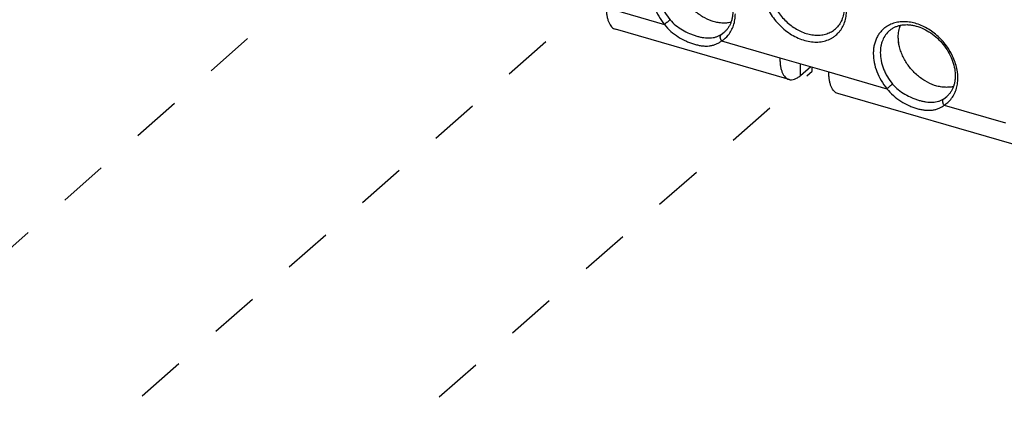
# Model space of a CAD drawing. Units: inches. Extents: x 0 to 34, y -25 to 22.
# Drawn here: x 27.3 to 31.1, y 9.7 to 11.2 of the extents above; entities that cross this region are included whole.
import ezdxf

# ---------------------------------------------------------------- set-up
doc = ezdxf.new("R2010")
doc.units = ezdxf.units.IN
doc.header["$LTSCALE"] = 1.87
doc.header["$MEASUREMENT"] = 0
doc.linetypes.add('DASHED', pattern=[0.2, 0.1, -0.1])
doc.layers.get('0').update_dxf_attribs({"linetype": 'CONTINUOUS'})

msp = doc.modelspace()

# ---------------------------------------------------------------- linework, layer by layer
at = {"color": 4, "linetype": 'DASHED'}
for p, q in [((24.7014, 8.0583), (28.6459, 11.5409)), ((25.5527, 7.8126), (29.5064, 11.2795)), ((26.4032, 7.5671), (30.3687, 11.0282)), ((30.3687, 11.0282), (30.3687, 11.0435))]:
    msp.add_line(p, q, dxfattribs=at)
at = {"color": 9, "linetype": 'Continuous'}
for p, q in [((29.5802, 11.2712), (29.8031, 11.2068)), ((30.0204, 11.168), (30.032, 11.1766)), ((30.0221, 11.1436), (30.245, 11.0792)), ((30.4325, 11.0251), (30.6555, 10.9607)), ((30.8728, 10.9219), (30.8844, 10.9305)), ((30.8745, 10.8975), (31.1093, 10.8297))]:
    msp.add_line(p, q, dxfattribs=at)
at = {"color": 7, "linetype": 'Continuous'}
for p, q in [((30.2801, 10.9961), (29.6152, 11.188)), ((30.245, 11.0792), (30.4325, 11.0251)), ((30.3238, 11.011), (30.3238, 11.0565)), ((31.1916, 10.733), (30.4676, 10.942))]:
    msp.add_line(p, q, dxfattribs=at)
at = {"color": 6, "linetype": 'Continuous'}
msp.add_line((30.3238, 11.011), (30.3631, 11.0451), dxfattribs=at)
msp.add_arc((30.8123, 11.1631), 0.113, 159.3464, 164.0542, dxfattribs=at)
at = {"color": 9, "linetype": 'Continuous'}
for centre in [(29.9658, 11.233), (30.8182, 10.987)]:
    msp.add_arc(centre, 0.1057, 302.1584, 320.5516, dxfattribs=at)
at = {"color": 7, "linetype": 'Continuous'}
for points, knots in [([(29.8129, 11.4295), (29.8157, 11.432), (29.8218, 11.4366), (29.8319, 11.4423), (29.8428, 11.4468), (29.8546, 11.4499), (29.8671, 11.4517), (29.8802, 11.4521), (29.8938, 11.4511), (29.9127, 11.4478), (29.9367, 11.44), (29.9645, 11.4254), (29.9907, 11.406), (30.0142, 11.3825), (30.0341, 11.3559), (30.0495, 11.3272), (30.06, 11.2976), (30.0643, 11.2727), (30.0649, 11.2535), (30.0639, 11.24), (30.0617, 11.2271), (30.0581, 11.215), (30.0533, 11.2038), (30.0473, 11.1935), (30.0402, 11.1844), (30.0348, 11.179), (30.032, 11.1766)], [0, 0, 0, 0, 0.024891, 0.050203, 0.076114, 0.102802, 0.130442, 0.159185, 0.189104, 0.220186, 0.28559, 0.354778, 0.426679, 0.499992, 0.573305, 0.645208, 0.714399, 0.779807, 0.81089, 0.84081, 0.869554, 0.897195, 0.923885, 0.949797, 0.97511, 1, 1, 1, 1]), ([(30.057, 11.2146), (30.0514, 11.2134), (30.0398, 11.2117), (30.022, 11.2118), (30.0037, 11.2144), (29.9787, 11.2211), (29.9543, 11.2324), (29.9316, 11.2475), (29.9153, 11.2609), (29.9002, 11.2759), (29.8866, 11.2923), (29.8747, 11.3098), (29.8646, 11.3282), (29.8566, 11.3471), (29.849, 11.3723), (29.8464, 11.3918), (29.8464, 11.4045)], [0, 0, 0, 0, 0.053908, 0.109768, 0.167743, 0.227835, 0.353604, 0.418906, 0.485251, 0.552202, 0.619287, 0.686032, 0.75197, 0.816673, 0.87981, 1, 1, 1, 1]), ([(29.5802, 11.2712), (29.5802, 11.2658), (29.5805, 11.2553), (29.5822, 11.2404), (29.5851, 11.227), (29.589, 11.2152), (29.5941, 11.2052), (29.6001, 11.1972), (29.6072, 11.1913), (29.6125, 11.1888), (29.6152, 11.188)], [0, 0, 0, 0, 0.169091, 0.326213, 0.469782, 0.599276, 0.714992, 0.818294, 0.911859, 1, 1, 1, 1]), ([(30.4909, 11.2696), (30.4909, 11.2615), (30.4895, 11.2459), (30.4832, 11.2238), (30.4728, 11.2048), (30.4633, 11.1944), (30.4582, 11.1899)], [0, 0, 0, 0, 0.27376, 0.528853, 0.768964, 1, 1, 1, 1]), ([(30.6653, 11.1835), (30.6681, 11.1859), (30.6742, 11.1905), (30.6843, 11.1962), (30.6952, 11.2007), (30.707, 11.2039), (30.7195, 11.2057), (30.7326, 11.2061), (30.7462, 11.2051), (30.7651, 11.2018), (30.789, 11.1939), (30.8169, 11.1793), (30.8431, 11.1599), (30.8666, 11.1364), (30.8864, 11.1098), (30.9019, 11.0811), (30.9124, 11.0515), (30.9167, 11.0266), (30.9173, 11.0075), (30.9163, 10.9939), (30.9141, 10.981), (30.9105, 10.9689), (30.9057, 10.9577), (30.8997, 10.9475), (30.8926, 10.9383), (30.8872, 10.933), (30.8844, 10.9305)], [0, 0, 0, 0, 0.024891, 0.050203, 0.076114, 0.102802, 0.130442, 0.159185, 0.189104, 0.220186, 0.28559, 0.354778, 0.426679, 0.499992, 0.573305, 0.645208, 0.714399, 0.779807, 0.81089, 0.84081, 0.869554, 0.897195, 0.923885, 0.949797, 0.97511, 1, 1, 1, 1]), ([(30.6988, 11.1585), (30.6988, 11.1662), (30.7, 11.1813), (30.7039, 11.196), (30.7065, 11.2029)], [0, 0, 0, 0, 0.511313, 1, 1, 1, 1]), ([(30.9094, 10.9685), (30.9038, 10.9673), (30.8922, 10.9657), (30.8744, 10.9658), (30.8561, 10.9683), (30.8311, 10.975), (30.8067, 10.9863), (30.784, 11.0015), (30.7677, 11.0148), (30.7526, 11.0298), (30.739, 11.0462), (30.727, 11.0637), (30.717, 11.0821), (30.709, 11.1011), (30.7014, 11.1262), (30.6988, 11.1457), (30.6988, 11.1585)], [0, 0, 0, 0, 0.053908, 0.109768, 0.167743, 0.227835, 0.353604, 0.418906, 0.485251, 0.552202, 0.619287, 0.686032, 0.75197, 0.816673, 0.87981, 1, 1, 1, 1]), ([(30.245, 11.0792), (30.245, 11.0738), (30.2454, 11.0634), (30.2471, 11.0485), (30.2499, 11.035), (30.2539, 11.0232), (30.2589, 11.0133), (30.265, 11.0052), (30.272, 10.9993), (30.2774, 10.9969), (30.2801, 10.9961)], [0, 0, 0, 0, 0.169091, 0.326213, 0.469782, 0.599276, 0.714992, 0.818294, 0.911859, 1, 1, 1, 1]), ([(30.4676, 10.942), (30.4649, 10.9428), (30.4595, 10.9452), (30.4525, 10.9511), (30.4465, 10.9591), (30.4414, 10.9691), (30.4375, 10.9809), (30.4346, 10.9944), (30.4329, 11.0093), (30.4325, 11.0197), (30.4325, 11.0251)], [0, 0, 0, 0, 0.088141, 0.181707, 0.285009, 0.400727, 0.53022, 0.673788, 0.830909, 1, 1, 1, 1]), ([(30.2801, 10.9961), (30.2817, 10.9956), (30.285, 10.995), (30.2921, 10.9948), (30.2995, 10.9964), (30.3067, 10.9994), (30.3146, 11.0037), (30.3201, 11.0079), (30.3238, 11.011)], [0, 0, 0, 0, 0.104615, 0.211625, 0.440744, 0.566783, 0.701773, 1, 1, 1, 1])]:
    msp.add_open_spline(points, degree=3, knots=knots, dxfattribs=at)
at = {"color": 9, "linetype": 'Continuous'}
for points, knots in [([(30.2037, 11.3582), (30.2037, 11.343), (30.2074, 11.3196), (30.2181, 11.2899), (30.233, 11.2602), (30.2583, 11.2264), (30.2903, 11.1991), (30.3186, 11.1827), (30.3404, 11.1735), (30.3624, 11.1676), (30.3841, 11.1651), (30.4051, 11.166), (30.4248, 11.1705), (30.4428, 11.1783), (30.4534, 11.1858), (30.4582, 11.1899)], [0, 0, 0, 0, 0.124511, 0.190344, 0.257871, 0.395398, 0.531955, 0.598349, 0.66269, 0.724604, 0.78392, 0.840684, 0.895208, 0.948054, 1, 1, 1, 1]), ([(29.7506, 11.3413), (29.7506, 11.3298), (29.7531, 11.3061), (29.7635, 11.2713), (29.7802, 11.2375), (29.7949, 11.2167), (29.8031, 11.2068)], [0, 0, 0, 0, 0.234511, 0.481481, 0.738019, 1, 1, 1, 1]), ([(29.7775, 11.3449), (29.7775, 11.3346), (29.7798, 11.3135), (29.7874, 11.2877), (29.7963, 11.2675), (29.8072, 11.2475), (29.8171, 11.2334), (29.8245, 11.2246)], [0, 0, 0, 0, 0.234397, 0.481372, 0.608748, 0.738154, 1, 1, 1, 1]), ([(30.1768, 11.3546), (30.1768, 11.3368), (30.1805, 11.3143), (30.1892, 11.2885), (30.1965, 11.2708), (30.2123, 11.2406), (30.2367, 11.2096), (30.2659, 11.1835), (30.2896, 11.167), (30.3145, 11.1541), (30.3401, 11.1449), (30.3617, 11.1405), (30.3786, 11.1392), (30.3948, 11.1393), (30.4143, 11.142), (30.4327, 11.1483), (30.4461, 11.1554), (30.4584, 11.1636), (30.4667, 11.1712), (30.4715, 11.1768)], [0, 0, 0, 0, 0.125523, 0.158533, 0.192038, 0.260232, 0.398807, 0.467931, 0.535888, 0.602028, 0.665844, 0.727008, 0.756584, 0.785487, 0.841372, 0.8952, 0.921609, 0.947808, 1, 1, 1, 1]), ([(30.0474, 11.1659), (30.0518, 11.1713), (30.0598, 11.1831), (30.0683, 11.203), (30.0734, 11.2248), (30.0745, 11.24), (30.0745, 11.2478)], [0, 0, 0, 0, 0.237577, 0.481846, 0.735562, 1, 1, 1, 1]), ([(30.4715, 11.1768), (30.4739, 11.1795), (30.4784, 11.1852), (30.4863, 11.1975), (30.494, 11.2147), (30.4995, 11.2373), (30.5007, 11.2531), (30.5007, 11.2611)], [0, 0, 0, 0, 0.118227, 0.237651, 0.481656, 0.735391, 1, 1, 1, 1]), ([(29.8245, 11.2246), (29.8229, 11.2232), (29.8195, 11.2203), (29.8124, 11.2144), (29.8068, 11.2098), (29.8031, 11.2068)], [0, 0, 0, 0, 0.219768, 0.486971, 1, 1, 1, 1]), ([(29.8031, 11.2068), (29.8103, 11.1972), (29.8267, 11.1795), (29.8553, 11.1583), (29.8811, 11.1445), (29.9021, 11.1359), (29.9175, 11.1309), (29.9325, 11.1271), (29.9471, 11.1247), (29.9611, 11.1238), (29.9745, 11.1243), (29.9874, 11.1265), (29.9996, 11.1304), (30.0113, 11.1361), (30.0185, 11.1409), (30.0221, 11.1436)], [0, 0, 0, 0, 0.144749, 0.288202, 0.428197, 0.495788, 0.561037, 0.623443, 0.682669, 0.738823, 0.792343, 0.844062, 0.895069, 0.946619, 1, 1, 1, 1]), ([(29.8245, 11.2246), (29.831, 11.2167), (29.8458, 11.2023), (29.8714, 11.1851), (29.8943, 11.1737), (29.913, 11.1664), (29.9267, 11.162), (29.9402, 11.1585), (29.9532, 11.1561), (29.9658, 11.1549), (29.9778, 11.1548), (29.9892, 11.1559), (30.0002, 11.1585), (30.0106, 11.1624), (30.0172, 11.166), (30.0204, 11.168)], [0, 0, 0, 0, 0.140197, 0.281965, 0.422524, 0.49102, 0.557477, 0.621288, 0.681991, 0.73954, 0.794195, 0.846586, 0.897604, 0.948343, 1, 1, 1, 1]), ([(30.9269, 11.0017), (30.9269, 11.0178), (30.9232, 11.0425), (30.9125, 11.0741), (30.9012, 11.0977), (30.8872, 11.1203), (30.8652, 11.1484), (30.839, 11.1726), (30.8096, 11.1918), (30.7869, 11.2032), (30.7636, 11.2114), (30.7404, 11.2162), (30.7176, 11.2176), (30.6958, 11.2155), (30.6753, 11.2099), (30.6628, 11.2039), (30.657, 11.2003)], [0, 0, 0, 0, 0.123086, 0.188033, 0.254647, 0.32244, 0.390819, 0.526689, 0.593197, 0.657987, 0.720665, 0.78097, 0.838826, 0.894352, 0.947892, 1, 1, 1, 1]), ([(30.0221, 11.1436), (30.0206, 11.1456), (30.0187, 11.149), (30.0173, 11.1538), (30.0167, 11.1572), (30.0168, 11.1605), (30.0174, 11.1635), (30.0186, 11.166), (30.0197, 11.1674), (30.0204, 11.168)], [0, 0, 0, 0, 0.288935, 0.428349, 0.560627, 0.68387, 0.797408, 0.901932, 1, 1, 1, 1]), ([(30.657, 11.2003), (30.6528, 11.1978), (30.6447, 11.1921), (30.6339, 11.1819), (30.6245, 11.1703), (30.6168, 11.1573), (30.6106, 11.1431), (30.6062, 11.1279), (30.6036, 11.1118), (30.603, 11.1008), (30.603, 11.0952)], [0, 0, 0, 0, 0.119496, 0.238784, 0.358859, 0.480683, 0.605138, 0.732966, 0.864587, 1, 1, 1, 1]), ([(30.6653, 11.1835), (30.6596, 11.1786), (30.6493, 11.1672), (30.6401, 11.1504), (30.6348, 11.1356), (30.631, 11.1197), (30.6299, 11.1072), (30.6299, 11.0988)], [0, 0, 0, 0, 0.237335, 0.480248, 0.605543, 0.733913, 1, 1, 1, 1]), ([(30.603, 11.0952), (30.603, 11.0837), (30.6055, 11.0601), (30.6159, 11.0253), (30.6325, 10.9915), (30.6473, 10.9706), (30.6555, 10.9607)], [0, 0, 0, 0, 0.234511, 0.481481, 0.738019, 1, 1, 1, 1]), ([(30.6299, 11.0988), (30.6299, 11.0885), (30.6322, 11.0674), (30.6398, 11.0417), (30.6487, 11.0214), (30.6596, 11.0014), (30.6695, 10.9873), (30.6768, 10.9785)], [0, 0, 0, 0, 0.234397, 0.481372, 0.608748, 0.738154, 1, 1, 1, 1]), ([(30.6768, 10.9785), (30.6753, 10.9772), (30.6719, 10.9742), (30.6648, 10.9683), (30.6592, 10.9637), (30.6555, 10.9607)], [0, 0, 0, 0, 0.219768, 0.486971, 1, 1, 1, 1]), ([(30.6768, 10.9785), (30.6834, 10.9706), (30.6982, 10.9563), (30.7238, 10.939), (30.7467, 10.9276), (30.7654, 10.9204), (30.7791, 10.9159), (30.7926, 10.9125), (30.8056, 10.9101), (30.8182, 10.9088), (30.8301, 10.9087), (30.8416, 10.9099), (30.8526, 10.9124), (30.863, 10.9164), (30.8696, 10.9199), (30.8728, 10.9219)], [0, 0, 0, 0, 0.140197, 0.281965, 0.422524, 0.49102, 0.557477, 0.621288, 0.681991, 0.73954, 0.794195, 0.846586, 0.897604, 0.948343, 1, 1, 1, 1]), ([(30.8998, 10.9198), (30.9042, 10.9252), (30.9122, 10.937), (30.9207, 10.9569), (30.9258, 10.9788), (30.9269, 10.994), (30.9269, 11.0017)], [0, 0, 0, 0, 0.237577, 0.481846, 0.735562, 1, 1, 1, 1]), ([(30.6555, 10.9607), (30.6627, 10.9511), (30.6791, 10.9335), (30.7077, 10.9122), (30.7335, 10.8984), (30.7545, 10.8899), (30.7699, 10.8848), (30.7849, 10.881), (30.7995, 10.8786), (30.8135, 10.8777), (30.8269, 10.8783), (30.8397, 10.8805), (30.852, 10.8843), (30.8637, 10.89), (30.8709, 10.8948), (30.8745, 10.8975)], [0, 0, 0, 0, 0.144749, 0.288202, 0.428197, 0.495788, 0.561037, 0.623443, 0.682669, 0.738823, 0.792343, 0.844062, 0.895069, 0.946619, 1, 1, 1, 1]), ([(30.8745, 10.8975), (30.873, 10.8996), (30.8711, 10.903), (30.8696, 10.9077), (30.8691, 10.9112), (30.8691, 10.9144), (30.8698, 10.9174), (30.8709, 10.92), (30.8721, 10.9214), (30.8728, 10.9219)], [0, 0, 0, 0, 0.288935, 0.428349, 0.560627, 0.68387, 0.797408, 0.901932, 1, 1, 1, 1])]:
    msp.add_open_spline(points, degree=3, knots=knots, dxfattribs=at)
at = {"color": 6, "linetype": 'Continuous'}
msp.add_open_spline([(30.7036, 11.1201), (30.7028, 11.1233), (30.7001, 11.136), (30.6988, 11.1489), (30.6988, 11.1585)], degree=3, knots=[0, 0, 0, 0, 0.256871, 1, 1, 1, 1], dxfattribs=at)

doc.saveas('drawing.dxf')
